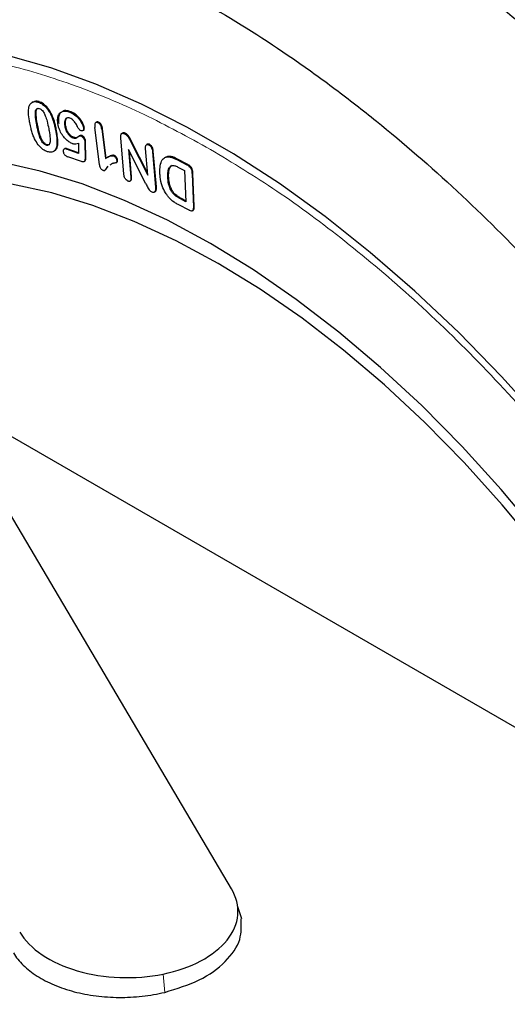
# Model space of a CAD drawing. Units: millimetres. Extents: x 0 to 420, y 0 to 297.
# Drawn here: x 96 to 105, y 54 to 71 of the extents above; entities that cross this region are included whole.
import ezdxf

# ---------------------------------------------------------------- set-up
doc = ezdxf.new("R2010")
doc.units = ezdxf.units.MM

msp = doc.modelspace()

# ---------------------------------------------------------------- linework, layer by layer
at = {"color": 7, "linetype": 'Continuous', "lineweight": 25}
for p, q in [((96.0892, 69.8901), (96.075, 69.8819)), ((96.1773, 69.8882), (96.1914, 69.8963)), ((96.1615, 69.7712), (96.1547, 69.7673)), ((96.4166, 69.6419), (96.4308, 69.65)), ((96.7283, 69.7127), (96.7424, 69.7209)), ((96.6548, 69.4649), (96.6689, 69.473)), ((96.6904, 69.6002), (96.6834, 69.5962)), ((96.9882, 69.4218), (97.0023, 69.43)), ((97.2735, 68.7782), (97.192, 69.4329)), ((97.2028, 69.52), (97.2009, 69.5189)), ((97.2151, 69.527), (97.2122, 69.5254)), ((97.2399, 69.5231), (97.2541, 69.5312)), ((96.797, 69.2536), (96.8112, 69.2617)), ((96.9409, 69.2845), (96.9551, 69.2927)), ((96.9755, 69.3792), (96.9896, 69.3874)), ((97.313, 69.4055), (97.3271, 69.4136)), ((97.313, 69.4055), (97.378, 68.8828)), ((97.3922, 68.8909), (97.3271, 69.4136)), ((97.682, 69.335), (97.6678, 69.3269)), ((97.7159, 69.3243), (97.73, 69.3324)), ((96.3399, 69.1272), (96.3258, 69.1191)), ((96.5143, 69.1161), (96.5284, 69.1243)), ((96.8981, 69.1534), (96.9017, 68.9732)), ((97.0088, 69.1975), (97.0229, 69.2057)), ((97.01, 69.1598), (97.0152, 68.8954)), ((97.0294, 68.9036), (97.0241, 69.168)), ((97.7066, 68.6049), (97.6518, 69.2498)), ((97.8306, 69.1788), (97.8448, 69.1869)), ((97.8306, 69.1788), (98.1329, 68.5866)), ((98.1293, 68.6296), (97.8448, 69.1869)), ((98.1092, 69.1277), (98.1064, 69.1261)), ((98.1206, 69.1342), (98.1119, 69.1293)), ((98.1463, 69.1271), (98.1605, 69.1353)), ((96.655, 69.0584), (96.6409, 69.0502)), ((96.6845, 69.0485), (96.6986, 69.0567)), ((96.9017, 68.9732), (96.6845, 69.0485)), ((96.9015, 68.9864), (96.6986, 69.0567)), ((96.9495, 68.8294), (96.7085, 68.9128)), ((97.5224, 68.9298), (97.5365, 68.9379)), ((98.0987, 68.4309), (97.7882, 69.0436)), ((97.7882, 69.0436), (97.8302, 68.5495)), ((97.8444, 68.5577), (97.8061, 69.0084)), ((98.1329, 68.5866), (98.0925, 69.0616)), ((98.2164, 69.0038), (98.2305, 69.0119)), ((98.2164, 69.0038), (98.2702, 68.3711)), ((98.2844, 68.3793), (98.2305, 69.0119)), ((98.4369, 68.8992), (98.4511, 68.9074)), ((96.9969, 68.8272), (97.011, 68.8354)), ((97.378, 68.8828), (97.3922, 68.8909)), ((97.4, 68.7056), (97.4295, 68.7484)), ((97.5655, 68.8083), (97.5796, 68.8165)), ((97.5797, 68.8472), (97.5938, 68.8554)), ((98.6481, 68.8631), (98.8279, 68.7692)), ((98.8421, 68.7774), (98.6623, 68.8713)), ((98.8279, 68.7692), (98.8421, 68.7774)), ((97.8302, 68.5495), (97.8444, 68.5577)), ((98.4896, 68.5493), (98.5037, 68.5574)), ((98.6815, 68.723), (98.7877, 68.6674)), ((98.7877, 68.6674), (98.8098, 68.1137)), ((98.9199, 68.6088), (98.9435, 68.019)), ((98.9577, 68.0271), (98.934, 68.617)), ((97.8169, 68.4819), (97.8311, 68.4901)), ((98.2465, 68.2844), (98.2606, 68.2925)), ((98.2824, 68.3193), (98.2683, 68.3112)), ((98.8663, 67.9615), (98.685, 68.0562)), ((98.8098, 68.1137), (98.7173, 68.1621)), ((98.8092, 68.1296), (98.7314, 68.1703)), ((98.9435, 68.019), (98.9577, 68.0271)), ((98.9252, 67.9513), (98.9393, 67.9594)), ((99.6222, 55.8787), (94.0658, 65.2849)), ((108.432, 56.5804), (94.4342, 64.6612)), ((99.8059, 55.3458), (99.7302, 55.5776))]:
    msp.add_line(p, q, dxfattribs=at)
at = {"color": 8, "linetype": 'Continuous', "lineweight": 18}
for p, q in [((96.1577, 69.47), (96.1718, 69.4782)), ((96.4893, 69.3944), (96.5034, 69.4025)), ((97.01, 69.1598), (97.0241, 69.168)), ((97.0152, 68.8954), (97.0294, 68.9036)), ((98.6481, 68.8631), (98.6623, 68.8713)), ((98.934, 68.617), (98.9199, 68.6088)), ((98.2702, 68.3711), (98.2844, 68.3793)), ((98.7173, 68.1621), (98.7314, 68.1703)), ((98.4333, 54.0356), (98.4057, 54.3611))]:
    msp.add_line(p, q, dxfattribs=at)
at = {"color": 7, "linetype": 'Continuous', "lineweight": 25, "flags": 128}
for points in [[(105.1731, 64.1781), (104.4293, 65.0027), (103.6658, 65.785), (102.8856, 66.522), (102.0916, 67.211), (101.2867, 67.8493), (100.4742, 68.4346), (99.657, 68.9646), (98.8382, 69.4372), (98.021, 69.8508), (97.2085, 70.2037), (96.4037, 70.4945), (95.6096, 70.7223)], [(105.0989, 62.1826), (104.4236, 62.9893), (103.726, 63.757), (103.0093, 64.4822), (102.2765, 65.162), (101.5307, 65.7933), (100.7751, 66.3735), (100.013, 66.9002), (99.2476, 67.371), (98.4822, 67.7839), (97.7201, 68.1371), (96.9646, 68.4293), (96.2188, 68.659), (95.4859, 68.8254)], [(99.3851, 67.0141), (98.6366, 67.4176), (97.8914, 67.7622), (97.1528, 68.0462), (96.4239, 68.2686), (95.7079, 68.4283), (95.008, 68.5247), (94.3273, 68.5572), (93.966, 68.5481)], [(109.6, 53.6859), (109.2546, 54.6526), (108.8659, 55.6162), (108.4358, 56.5724), (107.9661, 57.5171), (107.4589, 58.4461), (106.9164, 59.3554), (106.341, 60.2411), (105.7351, 61.0991), (105.1015, 61.9258), (104.4429, 62.7176), (103.7622, 63.471), (103.0623, 64.1828), (102.3463, 64.8497), (101.6174, 65.4688), (100.8788, 66.0376), (100.1336, 66.5535), (99.3851, 67.0141)]]:
    msp.add_lwpolyline(points, dxfattribs=at)
at = {"color": 7, "linetype": 'Continuous', "lineweight": 25}
msp.add_ellipse((104.1774, 56.6934), major_axis=(-8.5175, 14.3666), ratio=0.5694854, start_param=0.955736, end_param=2.3414445, dxfattribs=at)
for points, knots in [([(117.5598, 45.8529), (117.5425, 46.3805), (117.5079, 47.4376), (117.3098, 49.0974), (117.0089, 50.795), (116.5964, 52.5231), (116.0741, 54.2704), (115.4469, 56.0265), (114.7214, 57.7771), (113.9018, 59.5109), (112.9895, 61.2166), (111.9915, 62.8843), (110.9184, 64.4982), (109.779, 66.0445), (108.5786, 67.5117), (107.3258, 68.893), (106.0307, 70.1786), (104.7037, 71.3572), (103.3522, 72.4187), (101.9849, 73.3604), (100.6128, 74.1752), (99.2469, 74.8549), (97.8957, 75.3923), (96.5669, 75.7889), (95.2712, 76.0417), (94.0193, 76.1465), (92.82, 76.0992), (91.6788, 75.905), (90.605, 75.566), (89.6075, 75.0834), (88.6951, 74.4554), (87.8701, 73.6907), (87.142, 72.7938), (86.5223, 71.8111), (86.2032, 71.0697), (86.0504, 70.7148)], [0, 0, 0, 0, 0.0302313, 0.0605702, 0.0909106, 0.1211441, 0.1513745, 0.1817122, 0.2120515, 0.242284, 0.2726569, 0.3031389, 0.3336221, 0.3639967, 0.3943321, 0.424776, 0.4552199, 0.4855554, 0.5158807, 0.5463141, 0.5767462, 0.6070699, 0.6374027, 0.6678434, 0.6982823, 0.7286127, 0.7589705, 0.7894362, 0.8199011, 0.8502576, 0.8806562, 0.9111636, 0.9416718, 0.9720715, 1, 1, 1, 1]), ([(84.1671, 62.7326), (84.1626, 63.3136), (84.1835, 63.8752), (84.2733, 64.9618), (84.3423, 65.4867), (84.5278, 66.5003), (84.6444, 66.9889), (84.8205, 67.5764), (84.8573, 67.6928), (84.9339, 67.9231), (84.9738, 68.0372), (85.0977, 68.3744), (85.1859, 68.5926), (85.4668, 69.2274), (85.6759, 69.6242), (86.1367, 70.3669), (86.3883, 70.7127), (86.7977, 71.1929), (86.9395, 71.3465), (87.1605, 71.5672), (87.2355, 71.6391), (87.3883, 71.7796), (87.466, 71.8481), (87.8593, 72.1805), (88.1908, 72.4155), (88.8868, 72.8243), (89.2513, 72.9982), (90.0129, 73.2859), (90.4099, 73.3997), (91.0306, 73.5241), (91.242, 73.5579), (91.6688, 73.6092), (91.8847, 73.6269), (92.5394, 73.6562), (92.9853, 73.6442), (93.8964, 73.5573), (94.3615, 73.4823), (95.0735, 73.3224), (95.3132, 73.2612), (95.6764, 73.1573), (95.7983, 73.1206), (96.0421, 73.0435), (96.1641, 73.0031), (96.7745, 72.7919), (97.2645, 72.5936), (98.2475, 72.1395), (98.7406, 71.8837), (99.7298, 71.3136), (100.226, 70.9993), (100.8482, 70.569), (100.9727, 70.4811), (101.2205, 70.3026), (101.3439, 70.2119), (101.7131, 69.9353), (101.9575, 69.7449), (102.6858, 69.1565), (103.1649, 68.741), (104.1099, 67.8639), (104.5759, 67.4023), (105.2648, 66.674), (105.4928, 66.4251), (105.945, 65.9157), (106.1674, 65.6571), (106.8242, 64.8699), (107.2479, 64.33), (108.0677, 63.2205), (108.4638, 62.651), (109.037, 61.7742), (109.2246, 61.4782), (109.5006, 61.0285), (109.5918, 60.8776), (109.7722, 60.5739), (109.8616, 60.4208), (110.302, 59.6544), (110.6336, 59.036), (111.2575, 57.7893), (111.5498, 57.161), (112.0951, 55.8946), (112.3483, 55.2565), (112.6395, 54.4524), (112.6965, 54.2913), (112.8079, 53.9684), (112.8623, 53.8067), (113.0207, 53.3233), (113.1203, 53.0025), (113.4011, 52.0444), (113.5646, 51.4113), (113.8452, 50.1562), (113.9624, 49.5342), (114.1031, 48.6095), (114.1441, 48.3027), (114.2142, 47.6919), (114.2433, 47.3875), (114.3118, 46.4853), (114.3326, 45.8966), (114.3281, 45.321)], [0, 0, 0, 0, 0.03125, 0.03125, 0.0625, 0.0625, 0.09375, 0.09375, 0.1015625, 0.1015625, 0.109375, 0.109375, 0.125, 0.125, 0.15625, 0.15625, 0.1875, 0.1875, 0.203125, 0.203125, 0.2109375, 0.2109375, 0.21875, 0.21875, 0.25, 0.25, 0.28125, 0.28125, 0.3125, 0.3125, 0.328125, 0.328125, 0.34375, 0.34375, 0.375, 0.375, 0.40625, 0.40625, 0.421875, 0.421875, 0.4296875, 0.4296875, 0.4375, 0.4375, 0.46875, 0.46875, 0.5, 0.5, 0.53125, 0.53125, 0.5390625, 0.5390625, 0.546875, 0.546875, 0.5625, 0.5625, 0.59375, 0.59375, 0.625, 0.625, 0.640625, 0.640625, 0.65625, 0.65625, 0.6875, 0.6875, 0.71875, 0.71875, 0.734375, 0.734375, 0.7421875, 0.7421875, 0.75, 0.75, 0.78125, 0.78125, 0.8125, 0.8125, 0.84375, 0.84375, 0.8515625, 0.8515625, 0.859375, 0.859375, 0.875, 0.875, 0.90625, 0.90625, 0.9375, 0.9375, 0.953125, 0.953125, 0.96875, 0.96875, 1, 1, 1, 1]), ([(96.0316, 69.5181), (96.0294, 69.5299), (96.0186, 69.5892), (96.0017, 69.6913), (96.0125, 69.7668), (96.0175, 69.8021)], [0, 0, 0, 0, 0.1171612, 0.5869286, 1, 1, 1, 1]), ([(96.0175, 69.8021), (96.0205, 69.8107), (96.031, 69.8411), (96.062, 69.8799), (96.1155, 69.9007), (96.1578, 69.8921), (96.1773, 69.8882)], [0, 0, 0, 0, 0.1218199, 0.42967194, 0.73714132, 1, 1, 1, 1]), ([(96.1914, 69.8963), (96.1824, 69.8985), (96.1552, 69.905), (96.1186, 69.906), (96.0984, 69.8919), (96.0911, 69.8868)], [0, 0, 0, 0, 0.23977854, 0.72402797, 1, 1, 1, 1]), ([(96.1773, 69.8882), (96.1865, 69.8851), (96.2192, 69.8742), (96.2775, 69.837), (96.3455, 69.766), (96.3905, 69.6965), (96.4111, 69.6535), (96.4166, 69.6419)], [0, 0, 0, 0, 0.10382636, 0.36673543, 0.62713604, 0.89907339, 1, 1, 1, 1]), ([(96.4308, 69.65), (96.4251, 69.662), (96.4032, 69.7077), (96.3533, 69.7832), (96.278, 69.8572), (96.2219, 69.8869), (96.1947, 69.8953), (96.1914, 69.8963)], [0, 0, 0, 0, 0.1038527, 0.3967564, 0.6920319, 0.963585, 1, 1, 1, 1]), ([(96.1577, 69.47), (96.1555, 69.4819), (96.1443, 69.5413), (96.1317, 69.6232), (96.1295, 69.7062), (96.1385, 69.7488), (96.1552, 69.7716), (96.1763, 69.7784), (96.1927, 69.7748), (96.2004, 69.7731)], [0, 0, 0, 0, 0.0890466, 0.4457904, 0.6194771, 0.7547369, 0.8393143, 0.9243826, 1, 1, 1, 1]), ([(96.1718, 69.4782), (96.1696, 69.49), (96.1585, 69.5494), (96.1456, 69.6317), (96.144, 69.7138), (96.1512, 69.7557), (96.1631, 69.7688), (96.1668, 69.7729)], [0, 0, 0, 0, 0.10904377, 0.54590146, 0.75859297, 0.92422811, 1, 1, 1, 1]), ([(96.2004, 69.7731), (96.2098, 69.7695), (96.2288, 69.7623), (96.2563, 69.7377), (96.2847, 69.6982), (96.3153, 69.6325), (96.3443, 69.5332), (96.3599, 69.4567), (96.3689, 69.413)], [0, 0, 0, 0, 0.0909654, 0.1829252, 0.2642828, 0.4204715, 0.6687736, 1, 1, 1, 1]), ([(96.4166, 69.6419), (96.4217, 69.6298), (96.437, 69.5934), (96.4567, 69.5334), (96.4753, 69.4629), (96.4846, 69.4172), (96.4893, 69.3944)], [0, 0, 0, 0, 0.1464511, 0.4399812, 0.7191587, 1, 1, 1, 1]), ([(96.5034, 69.4025), (96.5011, 69.4144), (96.4941, 69.4501), (96.4798, 69.5092), (96.4591, 69.5801), (96.4403, 69.6266), (96.4308, 69.65)], [0, 0, 0, 0, 0.1464348, 0.4394875, 0.7178968, 1, 1, 1, 1]), ([(96.533, 69.4961), (96.5314, 69.5078), (96.5254, 69.5526), (96.5292, 69.6246), (96.5605, 69.692), (96.6155, 69.7264), (96.6745, 69.7289), (96.7142, 69.7169), (96.7283, 69.7127)], [0, 0, 0, 0, 0.07323509, 0.28206894, 0.4900244, 0.68308701, 0.88829267, 1, 1, 1, 1]), ([(96.5978, 69.7077), (96.5917, 69.7044), (96.5672, 69.6912), (96.5464, 69.6371), (96.5389, 69.5681), (96.545, 69.521), (96.5471, 69.5043)], [0, 0, 0, 0, 0.1174496, 0.4707451, 0.8117216, 1, 1, 1, 1]), ([(96.7424, 69.7209), (96.7333, 69.7237), (96.6946, 69.7355), (96.6496, 69.7418), (96.6254, 69.7252), (96.6218, 69.7228)], [0, 0, 0, 0, 0.2085678, 0.8833765, 1, 1, 1, 1]), ([(96.7441, 69.601), (96.7349, 69.6036), (96.7143, 69.6094), (96.6867, 69.6029), (96.6647, 69.5818), (96.6505, 69.5426), (96.6497, 69.5004), (96.6539, 69.4712), (96.6548, 69.4649)], [0, 0, 0, 0, 0.13677561, 0.30633807, 0.476985, 0.65904814, 0.92582895, 1, 1, 1, 1]), ([(96.7283, 69.7127), (96.7375, 69.7093), (96.7778, 69.6944), (96.8439, 69.6555), (96.9142, 69.5814), (96.96, 69.5074), (96.9819, 69.4533), (96.9873, 69.4262), (96.9882, 69.4218)], [0, 0, 0, 0, 0.0895641, 0.3892274, 0.6117011, 0.7962434, 0.9671969, 1, 1, 1, 1]), ([(97.0023, 69.43), (96.9995, 69.4421), (96.9908, 69.4786), (96.9601, 69.5428), (96.9061, 69.6152), (96.8306, 69.6847), (96.7743, 69.7078), (96.7424, 69.7209)], [0, 0, 0, 0, 0.0898483, 0.2711655, 0.4656261, 0.6979341, 1, 1, 1, 1]), ([(96.1182, 69.2332), (96.1126, 69.2452), (96.0957, 69.2813), (96.0743, 69.3425), (96.0503, 69.4259), (96.0385, 69.4839), (96.0316, 69.5181)], [0, 0, 0, 0, 0.1271285, 0.3821277, 0.636562, 1, 1, 1, 1]), ([(96.3258, 69.1191), (96.3164, 69.1225), (96.2975, 69.1295), (96.2698, 69.1526), (96.2422, 69.1897), (96.2142, 69.2473), (96.1831, 69.3447), (96.1676, 69.4211), (96.1577, 69.47)], [0, 0, 0, 0, 0.0925617, 0.1862416, 0.2674358, 0.4117437, 0.6230252, 1, 1, 1, 1]), ([(96.3399, 69.1272), (96.3305, 69.1307), (96.3116, 69.1376), (96.284, 69.1608), (96.2563, 69.1979), (96.2283, 69.2555), (96.1972, 69.3529), (96.1817, 69.4292), (96.1718, 69.4782)], [0, 0, 0, 0, 0.0925617, 0.1862416, 0.2674358, 0.4117437, 0.6230252, 1, 1, 1, 1]), ([(96.785, 69.1517), (96.7757, 69.1553), (96.7476, 69.1662), (96.6955, 69.2007), (96.6325, 69.2642), (96.5784, 69.3495), (96.5456, 69.4304), (96.5365, 69.4779), (96.533, 69.4961)], [0, 0, 0, 0, 0.0834477, 0.2518119, 0.4551775, 0.6673275, 0.8727566, 1, 1, 1, 1]), ([(96.6548, 69.4649), (96.6569, 69.453), (96.6631, 69.4187), (96.6825, 69.366), (96.7148, 69.3137), (96.7497, 69.2783), (96.778, 69.2608), (96.7932, 69.255), (96.797, 69.2536)], [0, 0, 0, 0, 0.1395003, 0.4040996, 0.5876358, 0.7719537, 0.9432327, 1, 1, 1, 1]), ([(96.6689, 69.473), (96.6674, 69.4847), (96.6627, 69.5197), (96.6685, 69.5639), (96.6801, 69.5945), (96.6901, 69.5996), (96.6906, 69.5998)], [0, 0, 0, 0, 0.224767, 0.6724034, 0.9855215, 1, 1, 1, 1]), ([(96.8112, 69.2617), (96.8018, 69.2657), (96.7798, 69.275), (96.7449, 69.3036), (96.7107, 69.3485), (96.6821, 69.4078), (96.6736, 69.4497), (96.6689, 69.473)], [0, 0, 0, 0, 0.1399652, 0.3261625, 0.5135037, 0.7298239, 1, 1, 1, 1]), ([(96.88, 69.4522), (96.8742, 69.4642), (96.8576, 69.4985), (96.8236, 69.5456), (96.7815, 69.5847), (96.7561, 69.5958), (96.7441, 69.601)], [0, 0, 0, 0, 0.1800633, 0.5163235, 0.7726164, 1, 1, 1, 1]), ([(96.9459, 69.3769), (96.9387, 69.3802), (96.9245, 69.3867), (96.9034, 69.409), (96.8894, 69.4321), (96.8824, 69.4471), (96.88, 69.4522)], [0, 0, 0, 0, 0.27397069, 0.54472861, 0.84670219, 1, 1, 1, 1]), ([(96.9894, 69.3878), (96.99, 69.3881), (96.9957, 69.3907), (97.0011, 69.4028), (97.0037, 69.4182), (97.0026, 69.4277), (97.0023, 69.43)], [0, 0, 0, 0, 0.0505564, 0.4998697, 0.8773763, 1, 1, 1, 1]), ([(97.2399, 69.5231), (97.2323, 69.5255), (97.2192, 69.5295), (97.2044, 69.5239), (97.1941, 69.5106), (97.1875, 69.4808), (97.1902, 69.4518), (97.192, 69.4329)], [0, 0, 0, 0, 0.18150519, 0.31145515, 0.44088769, 0.63530401, 1, 1, 1, 1]), ([(97.2541, 69.5312), (97.2465, 69.5335), (97.2336, 69.5374), (97.2206, 69.5336), (97.2167, 69.528), (97.2156, 69.5264)], [0, 0, 0, 0, 0.4970133, 0.8528537, 1, 1, 1, 1]), ([(97.313, 69.4055), (97.3111, 69.4173), (97.3077, 69.4385), (97.296, 69.4692), (97.2801, 69.4934), (97.261, 69.5129), (97.2472, 69.5195), (97.2399, 69.5231)], [0, 0, 0, 0, 0.2563473, 0.4593819, 0.6313592, 0.8034539, 1, 1, 1, 1]), ([(97.3271, 69.4136), (97.3253, 69.4255), (97.3219, 69.4467), (97.3101, 69.4774), (97.2943, 69.5016), (97.2751, 69.5211), (97.2614, 69.5277), (97.2541, 69.5312)], [0, 0, 0, 0, 0.2563473, 0.4593819, 0.6313592, 0.8034539, 1, 1, 1, 1]), ([(96.3689, 69.413), (96.3711, 69.4011), (96.3822, 69.3418), (96.3936, 69.2625), (96.3951, 69.1835), (96.3878, 69.1431), (96.3714, 69.1213), (96.3505, 69.1138), (96.3339, 69.1174), (96.3258, 69.1191)], [0, 0, 0, 0, 0.0913878, 0.4577247, 0.6163813, 0.7464841, 0.832067, 0.917875, 1, 1, 1, 1]), ([(96.4893, 69.3944), (96.4915, 69.3825), (96.5025, 69.3232), (96.5178, 69.2266), (96.5154, 69.1499), (96.5143, 69.1161)], [0, 0, 0, 0, 0.1225857, 0.6138054, 1, 1, 1, 1]), ([(96.5284, 69.1243), (96.5293, 69.1347), (96.5336, 69.1867), (96.5248, 69.281), (96.5099, 69.3655), (96.5034, 69.4025)], [0, 0, 0, 0, 0.122605, 0.6161711, 1, 1, 1, 1]), ([(96.797, 69.2536), (96.8063, 69.2505), (96.8248, 69.2444), (96.858, 69.2438), (96.886, 69.2668), (96.9128, 69.2888), (96.9349, 69.2854), (96.9409, 69.2845)], [0, 0, 0, 0, 0.1586102, 0.3187734, 0.606611, 0.8928275, 1, 1, 1, 1]), ([(96.9551, 69.2927), (96.9468, 69.2934), (96.922, 69.2954), (96.8945, 69.2695), (96.8589, 69.246), (96.8262, 69.2568), (96.8112, 69.2617)], [0, 0, 0, 0, 0.15025974, 0.44947481, 0.74712476, 1, 1, 1, 1]), ([(96.9409, 69.2845), (96.9492, 69.2805), (96.9658, 69.2725), (96.9865, 69.2481), (97.0025, 69.2225), (97.0066, 69.206), (97.0088, 69.1975)], [0, 0, 0, 0, 0.2801205, 0.5623496, 0.7766446, 1, 1, 1, 1]), ([(96.9882, 69.4218), (96.9886, 69.4161), (96.9896, 69.4033), (96.9839, 69.3879), (96.9743, 69.3766), (96.9606, 69.3729), (96.9507, 69.3756), (96.9459, 69.3769)], [0, 0, 0, 0, 0.1757927, 0.3884348, 0.619888, 0.8178422, 1, 1, 1, 1]), ([(97.0229, 69.2057), (97.0216, 69.2118), (97.0186, 69.2253), (97.0059, 69.2491), (96.9888, 69.2708), (96.9702, 69.2864), (96.9597, 69.2908), (96.9551, 69.2927)], [0, 0, 0, 0, 0.1627879, 0.3618594, 0.6365781, 0.8407528, 1, 1, 1, 1]), ([(97.6518, 69.2498), (97.6511, 69.2611), (97.6499, 69.2837), (97.6546, 69.3105), (97.6658, 69.3275), (97.6815, 69.3335), (97.699, 69.3312), (97.7107, 69.3264), (97.7159, 69.3243)], [0, 0, 0, 0, 0.214141, 0.4301595, 0.5804738, 0.7311325, 0.8818087, 1, 1, 1, 1]), ([(97.73, 69.3324), (97.7207, 69.3359), (97.7048, 69.3418), (97.6884, 69.3405), (97.6836, 69.3353), (97.6826, 69.3342)], [0, 0, 0, 0, 0.52882197, 0.90286443, 1, 1, 1, 1]), ([(97.7159, 69.3243), (97.7254, 69.3193), (97.7446, 69.3092), (97.7765, 69.2765), (97.804, 69.2305), (97.8219, 69.1957), (97.8306, 69.1788)], [0, 0, 0, 0, 0.2022916, 0.4068717, 0.710239, 1, 1, 1, 1]), ([(97.8448, 69.1869), (97.8386, 69.1987), (97.8201, 69.2342), (97.7928, 69.2838), (97.7561, 69.3191), (97.7378, 69.3285), (97.73, 69.3324)], [0, 0, 0, 0, 0.2016271, 0.6081638, 0.8345676, 1, 1, 1, 1]), ([(96.3491, 69.004), (96.3399, 69.007), (96.307, 69.0176), (96.2487, 69.053), (96.1749, 69.1295), (96.1385, 69.1961), (96.1182, 69.2332)], [0, 0, 0, 0, 0.108837, 0.3882054, 0.6589479, 1, 1, 1, 1]), ([(96.387, 69.1347), (96.3861, 69.1336), (96.3808, 69.1262), (96.3643, 69.1225), (96.3479, 69.1257), (96.3399, 69.1272)], [0, 0, 0, 0, 0.0876788, 0.5538435, 1, 1, 1, 1]), ([(96.5143, 69.1161), (96.5126, 69.1064), (96.5066, 69.0715), (96.4825, 69.0222), (96.4309, 68.9931), (96.3823, 68.9952), (96.3552, 69.0024), (96.3491, 69.004)], [0, 0, 0, 0, 0.109063, 0.3902953, 0.6755646, 0.926685, 1, 1, 1, 1]), ([(96.4585, 69.0126), (96.475, 69.0228), (96.5068, 69.0425), (96.5229, 69.0905), (96.5275, 69.1186), (96.5284, 69.1243)], [0, 0, 0, 0, 0.4653006, 0.891467, 1, 1, 1, 1]), ([(96.785, 69.1517), (96.7942, 69.1491), (96.8172, 69.1425), (96.8561, 69.1415), (96.8828, 69.1491), (96.8981, 69.1534)], [0, 0, 0, 0, 0.2209268, 0.5532546, 1, 1, 1, 1]), ([(97.0088, 69.1975), (97.009, 69.1919), (97.0094, 69.1828), (97.0097, 69.1703), (97.0099, 69.1633), (97.01, 69.1598)], [0, 0, 0, 0, 0.4416781, 0.7208381, 1, 1, 1, 1]), ([(97.0241, 69.168), (97.024, 69.1735), (97.0237, 69.1826), (97.0235, 69.195), (97.0231, 69.2021), (97.0229, 69.2057)], [0, 0, 0, 0, 0.4410046, 0.7204312, 1, 1, 1, 1]), ([(98.0925, 69.0616), (98.092, 69.0728), (98.091, 69.0934), (98.0972, 69.1171), (98.1095, 69.1303), (98.1263, 69.1345), (98.1396, 69.1296), (98.1463, 69.1271)], [0, 0, 0, 0, 0.2532968, 0.4633235, 0.6407475, 0.8189131, 1, 1, 1, 1]), ([(98.1605, 69.1353), (98.1532, 69.1378), (98.1396, 69.1424), (98.1262, 69.1398), (98.1219, 69.1347), (98.121, 69.1336)], [0, 0, 0, 0, 0.485805, 0.8970892, 1, 1, 1, 1]), ([(98.1463, 69.1271), (98.154, 69.1229), (98.1679, 69.1153), (98.1864, 69.0943), (98.2015, 69.0692), (98.2123, 69.0375), (98.2149, 69.0157), (98.2164, 69.0038)], [0, 0, 0, 0, 0.1996056, 0.3647537, 0.529408, 0.7425169, 1, 1, 1, 1]), ([(98.2305, 69.0119), (98.2291, 69.0236), (98.2263, 69.047), (98.2142, 69.081), (98.1964, 69.108), (98.1783, 69.1259), (98.1661, 69.1323), (98.1605, 69.1353)], [0, 0, 0, 0, 0.2509838, 0.5053615, 0.677774, 0.8505965, 1, 1, 1, 1]), ([(96.6845, 69.0485), (96.6752, 69.0513), (96.6595, 69.0559), (96.6403, 69.0518), (96.6291, 69.0398), (96.6256, 69.0225), (96.627, 69.0104), (96.6276, 69.0053)], [0, 0, 0, 0, 0.2898778, 0.4926832, 0.696906, 0.8738915, 1, 1, 1, 1]), ([(96.6276, 69.0053), (96.6294, 68.9965), (96.6325, 68.9814), (96.6435, 68.9596), (96.6583, 68.9414), (96.6808, 68.9239), (96.698, 68.917), (96.7085, 68.9128)], [0, 0, 0, 0, 0.2017999, 0.3464644, 0.4916461, 0.6919402, 1, 1, 1, 1]), ([(96.6986, 69.0567), (96.6896, 69.0591), (96.6742, 69.0632), (96.659, 69.0626), (96.6552, 69.0584), (96.6551, 69.0583)], [0, 0, 0, 0, 0.58358201, 0.99186993, 1, 1, 1, 1]), ([(97.0106, 68.8359), (97.0138, 68.8382), (97.0228, 68.8449), (97.0291, 68.8692), (97.0293, 68.8914), (97.0294, 68.9036)], [0, 0, 0, 0, 0.198477, 0.558665, 1, 1, 1, 1]), ([(97.378, 68.8828), (97.3847, 68.8867), (97.4046, 68.8985), (97.4371, 68.9148), (97.4762, 68.9329), (97.5068, 68.9308), (97.5224, 68.9298)], [0, 0, 0, 0, 0.1531994, 0.4596882, 0.7254696, 1, 1, 1, 1]), ([(97.5365, 68.9379), (97.5275, 68.9395), (97.5018, 68.9438), (97.4674, 68.9299), (97.4315, 68.9139), (97.4099, 68.9012), (97.4005, 68.8957)], [0, 0, 0, 0, 0.1649592, 0.4699267, 0.7683391, 1, 1, 1, 1]), ([(97.5224, 68.9298), (97.5283, 68.9266), (97.5403, 68.9203), (97.5567, 68.9014), (97.5697, 68.881), (97.5772, 68.862), (97.579, 68.8513), (97.5797, 68.8472)], [0, 0, 0, 0, 0.2244942, 0.4513635, 0.675904, 0.875087, 1, 1, 1, 1]), ([(97.5938, 68.8554), (97.592, 68.864), (97.5884, 68.8808), (97.5744, 68.9047), (97.5586, 68.9243), (97.5451, 68.9338), (97.5379, 68.9372), (97.5365, 68.9379)], [0, 0, 0, 0, 0.2564038, 0.4978762, 0.7229138, 0.9454111, 1, 1, 1, 1]), ([(98.4369, 68.8992), (98.444, 68.9024), (98.4719, 68.915), (98.5241, 68.9142), (98.5897, 68.8922), (98.6285, 68.8729), (98.6481, 68.8631)], [0, 0, 0, 0, 0.1237833, 0.4900883, 0.7424921, 1, 1, 1, 1]), ([(98.6623, 68.8713), (98.6529, 68.8761), (98.6056, 68.9002), (98.5276, 68.931), (98.4741, 68.9145), (98.4511, 68.9074)], [0, 0, 0, 0, 0.1239391, 0.623843, 1, 1, 1, 1]), ([(97.0152, 68.8954), (97.0152, 68.8845), (97.0152, 68.8626), (97.0088, 68.8375), (96.9947, 68.8239), (96.9746, 68.8217), (96.9584, 68.8267), (96.9495, 68.8294)], [0, 0, 0, 0, 0.2264543, 0.4550648, 0.6016602, 0.7804191, 1, 1, 1, 1]), ([(97.3376, 68.6688), (97.3312, 68.6721), (97.3195, 68.678), (97.3038, 68.695), (97.2903, 68.7167), (97.2786, 68.7456), (97.2753, 68.7667), (97.2735, 68.7782)], [0, 0, 0, 0, 0.1896881, 0.3435847, 0.4970032, 0.7256783, 1, 1, 1, 1]), ([(97.4186, 68.7436), (97.4086, 68.7307), (97.3914, 68.7086), (97.3749, 68.6799), (97.3631, 68.6634), (97.3503, 68.6643), (97.3419, 68.6673), (97.3376, 68.6688)], [0, 0, 0, 0, 0.4114459, 0.7075756, 0.8138855, 0.9037089, 1, 1, 1, 1]), ([(97.4602, 68.7674), (97.4762, 68.7799), (97.4988, 68.7976), (97.5278, 68.8032), (97.5364, 68.8048)], [0, 0, 0, 0, 0.7043482, 1, 1, 1, 1]), ([(97.5222, 68.7967), (97.5143, 68.7953), (97.4956, 68.792), (97.4807, 68.7814), (97.4721, 68.7753)], [0, 0, 0, 0, 0.4241188, 1, 1, 1, 1]), ([(97.5797, 68.8472), (97.5802, 68.8403), (97.5811, 68.8287), (97.5769, 68.8159), (97.5656, 68.8068), (97.5465, 68.8018), (97.5304, 68.7984), (97.5222, 68.7967)], [0, 0, 0, 0, 0.1729675, 0.2894718, 0.4059626, 0.7012858, 1, 1, 1, 1]), ([(97.5794, 68.817), (97.5807, 68.8174), (97.5856, 68.8189), (97.5921, 68.8255), (97.5952, 68.8392), (97.5943, 68.85), (97.5938, 68.8554)], [0, 0, 0, 0, 0.1110537, 0.408094, 0.7072617, 1, 1, 1, 1]), ([(98.3481, 68.6242), (98.3478, 68.6353), (98.3464, 68.6908), (98.3535, 68.7862), (98.39, 68.8665), (98.4264, 68.8919), (98.4369, 68.8992)], [0, 0, 0, 0, 0.0929096, 0.4670167, 0.8454894, 1, 1, 1, 1]), ([(98.4896, 68.5493), (98.4893, 68.5603), (98.4884, 68.5936), (98.4923, 68.6581), (98.509, 68.7241), (98.5396, 68.7463), (98.5503, 68.754)], [0, 0, 0, 0, 0.12707317, 0.38185316, 0.78439883, 1, 1, 1, 1]), ([(98.5037, 68.5574), (98.5034, 68.5685), (98.5025, 68.6018), (98.5064, 68.6663), (98.5231, 68.7322), (98.5538, 68.7545), (98.5645, 68.7622)], [0, 0, 0, 0, 0.12707317, 0.38185316, 0.78439883, 1, 1, 1, 1]), ([(98.5503, 68.754), (98.5578, 68.7566), (98.5797, 68.7643), (98.6261, 68.7522), (98.6631, 68.7327), (98.6815, 68.723)], [0, 0, 0, 0, 0.2034639, 0.601797, 1, 1, 1, 1]), ([(98.8279, 68.7692), (98.8374, 68.764), (98.8563, 68.7535), (98.8813, 68.7324), (98.8996, 68.7074), (98.9137, 68.6752), (98.9179, 68.642), (98.9193, 68.618), (98.9199, 68.6088)], [0, 0, 0, 0, 0.1838963, 0.3696973, 0.4880094, 0.6065819, 0.8497024, 1, 1, 1, 1]), ([(98.934, 68.617), (98.9333, 68.6282), (98.9319, 68.6507), (98.9274, 68.6816), (98.917, 68.7094), (98.903, 68.7311), (98.8806, 68.7543), (98.8595, 68.7679), (98.8449, 68.7759), (98.8421, 68.7774)], [0, 0, 0, 0, 0.1837335, 0.3661976, 0.481031, 0.5957909, 0.714697, 0.945331, 1, 1, 1, 1]), ([(97.7773, 68.4812), (97.7676, 68.4867), (97.7515, 68.4959), (97.7319, 68.5204), (97.7176, 68.5477), (97.7097, 68.5769), (97.7075, 68.5965), (97.7066, 68.6049)], [0, 0, 0, 0, 0.2509726, 0.4146599, 0.5780394, 0.8171395, 1, 1, 1, 1]), ([(97.8306, 68.4907), (97.8333, 68.4932), (97.8409, 68.5004), (97.8459, 68.524), (97.8449, 68.5456), (97.8444, 68.5577)], [0, 0, 0, 0, 0.196768, 0.548491, 1, 1, 1, 1]), ([(98.4688, 68.2388), (98.4616, 68.2499), (98.4296, 68.2987), (98.3805, 68.4065), (98.3542, 68.527), (98.3496, 68.6002), (98.3481, 68.6242)], [0, 0, 0, 0, 0.0919164, 0.4028107, 0.8045395, 1, 1, 1, 1]), ([(98.7314, 68.1703), (98.722, 68.1754), (98.6882, 68.1939), (98.639, 68.2257), (98.5866, 68.2774), (98.5497, 68.3388), (98.5153, 68.4272), (98.5065, 68.5019), (98.5041, 68.5492), (98.5037, 68.5574)], [0, 0, 0, 0, 0.0763789, 0.2743627, 0.396096, 0.5180476, 0.6762489, 0.9440611, 1, 1, 1, 1]), ([(97.8302, 68.5495), (97.8308, 68.5383), (97.8321, 68.5156), (97.8259, 68.4902), (97.8128, 68.4773), (97.7967, 68.474), (97.784, 68.4787), (97.7773, 68.4812)], [0, 0, 0, 0, 0.2495806, 0.5019348, 0.6624303, 0.8232845, 1, 1, 1, 1]), ([(98.0987, 68.4309), (98.1044, 68.419), (98.1216, 68.3831), (98.1445, 68.3351), (98.1779, 68.2993), (98.1941, 68.2908), (98.2019, 68.2868)], [0, 0, 0, 0, 0.21206077, 0.63870294, 0.82750259, 1, 1, 1, 1]), ([(98.2824, 68.3193), (98.2834, 68.3241), (98.2853, 68.3337), (98.2859, 68.3539), (98.285, 68.3694), (98.2844, 68.3793)], [0, 0, 0, 0, 0.2662522, 0.5326841, 1, 1, 1, 1]), ([(98.7173, 68.1621), (98.7079, 68.1673), (98.674, 68.1857), (98.6248, 68.2175), (98.5724, 68.2692), (98.5355, 68.3306), (98.5011, 68.4191), (98.4923, 68.4937), (98.49, 68.5411), (98.4896, 68.5493)], [0, 0, 0, 0, 0.0763789, 0.2743627, 0.396096, 0.5180476, 0.6762489, 0.9440611, 1, 1, 1, 1]), ([(98.2019, 68.2868), (98.2113, 68.2837), (98.2302, 68.2775), (98.2532, 68.2855), (98.2642, 68.2998), (98.2678, 68.3097), (98.2683, 68.3112)], [0, 0, 0, 0, 0.316733, 0.6346923, 0.9473475, 1, 1, 1, 1]), ([(98.26, 68.2938), (98.2621, 68.2943), (98.2719, 68.2968), (98.2783, 68.3081), (98.2819, 68.3179), (98.2824, 68.3193)], [0, 0, 0, 0, 0.19014023, 0.88327326, 1, 1, 1, 1]), ([(98.2702, 68.3711), (98.2706, 68.3655), (98.2714, 68.3542), (98.2718, 68.3334), (98.2696, 68.3198), (98.2683, 68.3112)], [0, 0, 0, 0, 0.2662222, 0.5326284, 1, 1, 1, 1]), ([(98.685, 68.0562), (98.6756, 68.0613), (98.6472, 68.0765), (98.585, 68.1149), (98.5181, 68.1704), (98.4795, 68.224), (98.4688, 68.2388)], [0, 0, 0, 0, 0.1250714, 0.3755515, 0.8288268, 1, 1, 1, 1]), ([(98.9388, 67.9603), (98.9405, 67.961), (98.9468, 67.9635), (98.9546, 67.9795), (98.9581, 68.0024), (98.9578, 68.0209), (98.9577, 68.0271)], [0, 0, 0, 0, 0.0921791, 0.3404036, 0.7773001, 1, 1, 1, 1]), ([(98.9435, 68.019), (98.9436, 68.008), (98.9437, 67.986), (98.9372, 67.9611), (98.9237, 67.9488), (98.9046, 67.9462), (98.8846, 67.9525), (98.8704, 67.9594), (98.8663, 67.9615)], [0, 0, 0, 0, 0.2089603, 0.4201893, 0.5530167, 0.6856897, 0.9083564, 1, 1, 1, 1]), ([(101.9923, 42.9347), (101.73, 43.0947), (101.1303, 43.4607), (100.1854, 44.1664), (99.1591, 45.0346), (98.1304, 46.0333), (97.121, 47.1463), (96.148, 48.3635), (95.2285, 49.6693), (94.3785, 51.0448), (93.6122, 52.4688), (92.9411, 53.918), (92.3735, 55.3692), (91.914, 56.8001), (91.5644, 58.1899), (91.3224, 59.5147), (91.1842, 60.7717), (91.1339, 61.8369), (91.168, 62.4619), (91.1816, 62.7097)], [0, 0, 0, 0, 0.0441565, 0.1009688, 0.1604359, 0.2214124, 0.2836528, 0.3468759, 0.4107716, 0.4750089, 0.5392463, 0.6031419, 0.6663651, 0.7286054, 0.7895819, 0.849049, 0.9058581, 0.9626715, 1, 1, 1, 1]), ([(100.7195, 42.1999), (100.4572, 42.36), (99.8575, 42.726), (98.9126, 43.4316), (97.8863, 44.2998), (96.8576, 45.2985), (95.8482, 46.4115), (94.8752, 47.6287), (93.9557, 48.9345), (93.1057, 50.3101), (92.3394, 51.734), (91.6683, 53.1832), (91.1007, 54.6345), (90.6413, 56.0653), (90.2916, 57.4551), (90.0496, 58.7799), (89.9115, 60.0369), (89.8611, 61.1021), (89.8952, 61.7271), (89.9088, 61.9749)], [0, 0, 0, 0, 0.0441565, 0.1009688, 0.1604359, 0.2214124, 0.2836528, 0.3468759, 0.4107716, 0.4750089, 0.5392463, 0.6031419, 0.6663651, 0.7286054, 0.7895819, 0.849049, 0.9058581, 0.9626715, 1, 1, 1, 1]), ([(98.4057, 54.3611), (98.6525, 54.4116), (98.8817, 54.4916), (99.2707, 54.6983), (99.4302, 54.825), (99.6554, 55.1059), (99.721, 55.2601), (99.7481, 55.5725), (99.7097, 55.7306), (99.6222, 55.8787)], [0, 0, 0, 0, 0.3926991, 0.3926991, 0.7853982, 0.7853982, 1.1780972, 1.1780972, 1.5707963, 1.5707963, 1.5707963, 1.5707963]), ([(98.4333, 54.0356), (98.6472, 54.101), (99.0755, 54.232), (99.5373, 54.5724), (99.8092, 54.9573), (99.798, 55.2211), (99.7928, 55.3434)], [0, 0, 0, 0, 0.2584952, 0.5175806, 0.7762525, 1, 1, 1, 1]), ([(95.8523, 55.1069), (95.9398, 54.9587), (96.0763, 54.8207), (96.4268, 54.5856), (96.6407, 54.4887), (97.1134, 54.3506), (97.3721, 54.3096), (97.895, 54.2895), (98.159, 54.3106), (98.4057, 54.3611)], [1.5707963, 1.5707963, 1.5707963, 1.5707963, 1.9634954, 1.9634954, 2.3561945, 2.3561945, 2.7488936, 2.7488936, 3.1415927, 3.1415927, 3.1415927, 3.1415927]), ([(95.7392, 54.7378), (95.7861, 54.6605), (95.8452, 54.5875), (95.9511, 54.4843), (95.9893, 54.4509), (96.0717, 54.3862), (96.1161, 54.3549), (96.2553, 54.2662), (96.3571, 54.2134), (96.5231, 54.1434), (96.5808, 54.1216), (96.7, 54.0815), (96.7608, 54.0634), (96.9472, 54.0148), (97.0765, 53.9899), (97.278, 53.9641), (97.3463, 53.9574), (97.4826, 53.9483), (97.5509, 53.9458), (97.6878, 53.9447), (97.7564, 53.9462), (97.8939, 53.9533), (97.9632, 53.9589), (98.1687, 53.9816), (98.3026, 54.0046), (98.4333, 54.0356)], [0, 0, 0, 0, 0.125, 0.125, 0.1875, 0.1875, 0.25, 0.25, 0.375, 0.375, 0.4375, 0.4375, 0.5, 0.5, 0.625, 0.625, 0.6875, 0.6875, 0.75, 0.75, 0.8125, 0.8125, 0.875, 0.875, 1, 1, 1, 1])]:
    msp.add_open_spline(points, degree=3, knots=knots, dxfattribs=at)
at = {"color": 8, "linetype": 'Continuous', "lineweight": 18}
for points, knots in [([(99.2476, 38.6695), (98.8532, 38.9091), (98.051, 39.3964), (96.8389, 40.2956), (95.6128, 41.3342), (94.3901, 42.5208), (93.1904, 43.8437), (92.0341, 45.2903), (90.9412, 46.8422), (89.931, 48.4771), (89.0203, 50.1694), (88.2227, 51.8918), (87.548, 53.6166), (87.0021, 55.3172), (86.5862, 56.9691), (86.298, 58.5514), (86.1315, 60.0471), (86.0777, 61.4601), (86.1315, 62.8108), (86.298, 64.1143), (86.5862, 65.3639), (87.0021, 66.5357), (87.548, 67.6058), (88.2227, 68.5517), (89.0203, 69.3532), (89.931, 69.994), (90.9412, 70.4626), (92.0341, 70.7527), (93.1904, 70.8642), (94.3901, 70.802), (95.6128, 70.5769), (96.8389, 70.1999), (98.051, 69.6997), (98.8532, 69.2607), (99.2476, 69.0449)], [0, 0, 0, 0, 0.0286421, 0.0582483, 0.0887341, 0.1199937, 0.1519013, 0.1843126, 0.2170687, 0.25, 0.2829313, 0.3156874, 0.3480987, 0.3800063, 0.4112659, 0.4417517, 0.4713579, 0.5, 0.5286421, 0.5582483, 0.5887341, 0.6199937, 0.6519013, 0.6843126, 0.7170687, 0.75, 0.7829313, 0.8156874, 0.8480987, 0.8800063, 0.9112659, 0.9417517, 0.9713579, 1, 1, 1, 1]), ([(99.2476, 69.0449), (99.6421, 68.8053), (100.4443, 68.318), (101.6563, 67.4189), (102.8825, 66.3802), (104.1051, 65.1936), (105.3048, 63.8708), (106.4612, 62.4241), (107.554, 60.8722), (108.5642, 59.2373), (109.475, 57.545), (110.2726, 55.8226), (110.9472, 54.0978), (111.4932, 52.3973), (111.909, 50.7453), (112.1972, 49.163), (112.3637, 47.6673), (112.4176, 46.2544), (112.3637, 44.9036), (112.1972, 43.6001), (111.909, 42.3505), (111.4932, 41.1787), (110.9472, 40.1086), (110.2726, 39.1627), (109.475, 38.3612), (108.5642, 37.7204), (107.554, 37.2518), (106.4612, 36.9617), (105.3048, 36.8502), (104.1051, 36.9125), (102.8825, 37.1375), (101.6563, 37.5146), (100.4443, 38.0147), (99.6421, 38.4537), (99.2476, 38.6695)], [0, 0, 0, 0, 0.0286421, 0.0582483, 0.0887341, 0.1199937, 0.1519013, 0.1843126, 0.2170687, 0.25, 0.2829313, 0.3156874, 0.3480987, 0.3800063, 0.4112659, 0.4417517, 0.4713579, 0.5, 0.5286421, 0.5582483, 0.5887341, 0.6199937, 0.6519013, 0.6843126, 0.7170687, 0.75, 0.7829313, 0.8156874, 0.8480987, 0.8800063, 0.9112659, 0.9417517, 0.9713579, 1, 1, 1, 1]), ([(100.5204, 41.2415), (100.1678, 41.4558), (99.4627, 41.8843), (98.3974, 42.6757), (97.3253, 43.5838), (96.2505, 44.6269), (95.196, 45.7897), (94.1795, 47.0614), (93.2188, 48.4256), (92.3308, 49.8627), (91.5302, 51.3503), (90.8291, 52.8643), (90.2361, 54.3805), (89.7562, 55.8753), (89.3906, 57.3274), (89.1387, 58.711), (88.9913, 60.0261), (88.9432, 61.2753), (88.9913, 62.4691), (89.1388, 63.6138), (89.3899, 64.7076), (89.7588, 65.7335), (90.1665, 66.568), (90.4938, 67.0025), (90.6208, 67.171)], [0, 0, 0, 0, 0.0433309, 0.08666334, 0.13202064, 0.17852927, 0.22600186, 0.27422403, 0.32295918, 0.37195494, 0.4209507, 0.46968586, 0.51790803, 0.56538062, 0.61188925, 0.65724655, 0.70057668, 0.74390989, 0.78724003, 0.83057324, 0.87593054, 0.92243917, 0.96991176, 1, 1, 1, 1]), ([(103.066, 42.7111), (102.7134, 42.9253), (102.0082, 43.3538), (100.943, 44.1452), (99.8708, 45.0534), (98.7961, 46.0964), (97.7415, 47.2593), (96.725, 48.5309), (95.7644, 49.8951), (94.8764, 51.3322), (94.0758, 52.8198), (93.3747, 54.3339), (92.7817, 55.85), (92.3018, 57.3448), (91.9362, 58.7969), (91.6842, 60.1805), (91.537, 61.4955), (91.4884, 62.7452), (91.5382, 63.9374), (91.6769, 65.068), (91.8513, 65.754), (91.9383, 66.0959)], [0, 0, 0, 0, 0.0495984, 0.0991986, 0.1511165, 0.2043523, 0.2586914, 0.3138886, 0.3696729, 0.4257556, 0.4818382, 0.5376226, 0.5928198, 0.6471589, 0.7003947, 0.7523126, 0.8019101, 0.8515112, 0.9011087, 0.9507098, 1, 1, 1, 1]), ([(101.7932, 41.9763), (101.4406, 42.1905), (100.7354, 42.619), (99.6702, 43.4105), (98.598, 44.3186), (97.5233, 45.3617), (96.4688, 46.5245), (95.4523, 47.7961), (94.4916, 49.1603), (93.6036, 50.5974), (92.803, 52.0851), (92.1019, 53.5991), (91.5089, 55.1153), (91.029, 56.6101), (90.6634, 58.0622), (90.4114, 59.4458), (90.2642, 60.7608), (90.2156, 62.0104), (90.2654, 63.2026), (90.4041, 64.3332), (90.5785, 65.0192), (90.6655, 65.3612)], [0, 0, 0, 0, 0.0495984, 0.0991986, 0.1511165, 0.2043523, 0.2586914, 0.3138886, 0.3696729, 0.4257556, 0.4818382, 0.5376226, 0.5928198, 0.6471589, 0.7003947, 0.7523126, 0.8019101, 0.8515112, 0.9011087, 0.9507098, 1, 1, 1, 1])]:
    msp.add_open_spline(points, degree=3, knots=knots, dxfattribs=at)

doc.saveas('drawing.dxf')
